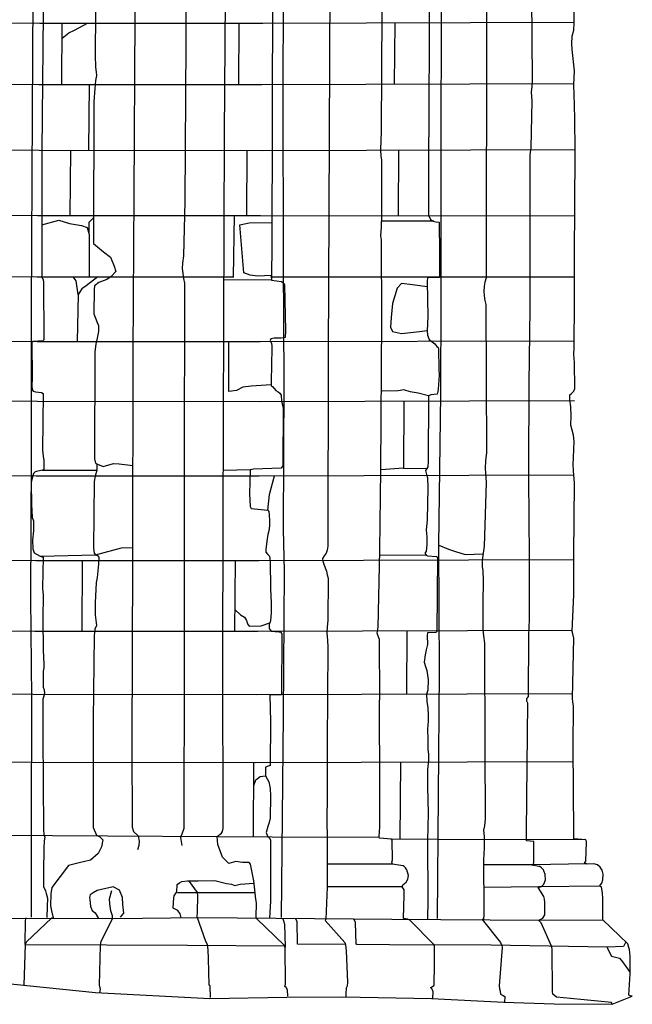
# Model space of a CAD drawing. Extents: x -2213.8 to -2171.7, y 16.3 to 46.
# Drawn here: x -2189.3 to -2187.6, y 22.3 to 25.1 of the extents above; entities that cross this region are included whole.
import ezdxf

# ---------------------------------------------------------------- set-up
doc = ezdxf.new("R2010")
doc.units = 0
doc.header["$LTSCALE"] = 10
doc.header["$MEASUREMENT"] = 0
for name, pattern in [('SOLID_LINE', [10, 10, 0]), ('XMAP-LINE-3', [10, 10, 0]), ('XMAP-LINE-8', [10, 10, 0])]:
    doc.linetypes.add(name, pattern=pattern)
for name, color, linetype in [('ASHLAR', 3, 'XMAP-LINE-3'), ('DAMAGE', 9, 'XMAP-LINE-8'), ('MAJOR_DETAIL', 1, 'CONTINUOUS'), ('MINOR_DETAIL', 40, 'XMAP-LINE-8'), ('OUTLINE', 7, 'SOLID_LINE')]:
    doc.layers.add(name, color=color, linetype=linetype)

msp = doc.modelspace()

# ---------------------------------------------------------------- linework, layer by layer
at = {"layer": 'ASHLAR', "color": 3, "linetype": 'XMAP-LINE-3'}
for points in [[(-2189.9811, 25.0669, 4975.878), (-2189.2878, 25.0621, 4976.7062), (-2188.6498, 25.0616, 4976.6898), (-2187.7591, 25.0644, 4975.8633)], [(-2189.225, 24.8865, 4976.7406), (-2189.2237, 25.062, 4976.7402)], [(-2189.224, 25.0185, 4976.7435), (-2189.2051, 25.0344, 4976.7429), (-2189.1888, 25.0413, 4976.7429), (-2189.152, 25.062, 4976.743)], [(-2188.7188, 24.8861, 4976.7336), (-2188.7175, 25.0617, 4976.7342)], [(-2188.2722, 25.0628, 4976.3314), (-2188.2738, 24.8873, 4976.3325)], [(-2189.984, 24.8913, 4975.8828), (-2189.2907, 24.8865, 4976.711), (-2188.6527, 24.8861, 4976.6946), (-2187.7602, 24.8889, 4975.8681)], [(-2189.1472, 24.8864, 4976.7479), (-2189.1487, 24.6981, 4976.749)], [(-2189.9835, 24.703, 4975.8947), (-2189.2902, 24.6982, 4976.7229), (-2188.6522, 24.6977, 4976.7065), (-2187.7562, 24.7006, 4975.8801)], [(-2189.2006, 24.6981, 4976.7456), (-2189.2022, 24.5114, 4976.7468)], [(-2188.6957, 24.5111, 4976.7367), (-2188.6943, 24.6978, 4976.7356)], [(-2188.2614, 24.699, 4976.3337), (-2188.2628, 24.5123, 4976.3348)], [(-2189.9883, 24.5163, 4975.8861), (-2189.295, 24.5115, 4976.7143), (-2188.657, 24.5111, 4976.3217)], [(-2189.2821, 24.4843, 4976.7388), (-2189.2336, 24.4976, 4976.7414), (-2189.2033, 24.4887, 4976.7477), (-2189.1684, 24.4824, 4976.746), (-2189.1528, 24.477, 4976.7449), (-2189.1467, 24.4574, 4976.7445), (-2189.1473, 24.3358, 4976.7453)], [(-2189.1473, 24.4593, 4976.7445), (-2189.1467, 24.4926, 4976.7443), (-2189.1346, 24.5044, 4976.7443)], [(-2188.7336, 24.3355, 4976.7355), (-2188.7314, 24.5111, 4976.735)], [(-2188.6253, 24.3393, 4976.7309), (-2188.6651, 24.3377, 4976.7313), (-2188.6858, 24.3409, 4976.7312), (-2188.704, 24.3474, 4976.7328), (-2188.7156, 24.4847, 4976.7347), (-2188.6894, 24.4905, 4976.7348), (-2188.6244, 24.4911, 4976.735)], [(-2188.657, 24.5111, 4976.3217), (-2187.7573, 24.5104, 4975.8714)], [(-2188.1607, 24.495, 4976.3203), (-2188.3101, 24.4951, 4976.3197)], [(-2189.9886, 24.3407, 4975.8902), (-2189.2953, 24.3359, 4976.7183), (-2188.7333, 24.3355, 4976.735)], [(-2189.1785, 24.2855, 4976.7424), (-2189.1845, 24.3243, 4976.7421), (-2189.193, 24.3358, 4976.742)], [(-2189.1221, 24.3358, 4976.7448), (-2189.1554, 24.3102, 4976.7449), (-2189.1682, 24.3013, 4976.7424), (-2189.1785, 24.2857, 4976.7424), (-2189.1808, 24.1507, 4976.7432)], [(-2188.6249, 24.3266, 4976.7305), (-2188.761, 24.327, 4976.7305)], [(-2188.6284, 24.3355, 4976.735), (-2187.7576, 24.3356, 4975.8755)], [(-2188.1793, 24.3075, 4976.3144), (-2188.222, 24.3129, 4976.3234), (-2188.2535, 24.3167, 4976.3246), (-2188.2658, 24.3035, 4976.3246), (-2188.2787, 24.2592, 4976.3249), (-2188.2823, 24.2196, 4976.3251), (-2188.2843, 24.1921, 4976.3239), (-2188.2792, 24.1799, 4976.3153), (-2188.253, 24.1739, 4976.3143), (-2188.202, 24.1794, 4976.3114), (-2188.1796, 24.1824, 4976.3115)], [(-2189.989, 24.1556, 4975.8948), (-2189.2957, 24.1508, 4976.723), (-2188.6577, 24.1504, 4976.7066), (-2187.758, 24.1532, 4975.8801)], [(-2188.6257, 24.0264, 4976.7329), (-2188.6836, 24.0234, 4976.736), (-2188.7073, 24.0204, 4976.7371), (-2188.7257, 24.0107, 4976.7376), (-2188.7476, 24.0081, 4976.7364), (-2188.747, 24.1504, 4976.7325)], [(-2188.176, 23.9956, 4976.3178), (-2188.2056, 24.0029, 4976.3188), (-2188.2285, 24.0069, 4976.3187), (-2188.2462, 24.0125, 4976.3214), (-2188.2624, 24.0095, 4976.3227), (-2188.3087, 24.0087, 4976.322)], [(-2189.9893, 23.9848, 4975.8961), (-2189.296, 23.9799, 4976.7243), (-2188.658, 23.9795, 4976.7079), (-2187.7583, 23.9823, 4975.8814)], [(-2188.2462, 23.9782, 4976.3224), (-2188.2471, 23.7881, 4976.3236), (-2188.3124, 23.7833, 4976.3233)], [(-2189.281, 23.7823, 4976.7386), (-2189.125, 23.7828, 4976.7392)], [(-2189.1282, 23.8019, 4976.8428), (-2189.1067, 23.7936, 4976.8647), (-2189.0775, 23.802, 4976.8768), (-2189.0613, 23.8008, 4976.8822), (-2189.022, 23.7963, 4976.8829)], [(-2188.6863, 23.7839, 4976.7341), (-2188.7627, 23.782, 4976.7344)], [(-2188.2471, 23.7881, 4976.3233), (-2188.1807, 23.7872, 4976.3236)], [(-2189.9919, 23.7714, 4976.0147), (-2189.2986, 23.7666, 4976.8429), (-2188.6606, 23.7661, 4976.8265), (-2187.7609, 23.769, 4976)], [(-2189.2858, 23.5362, 4976.7393), (-2189.1283, 23.54, 4976.741), (-2189.0539, 23.5605, 4976.8867), (-2189.0223, 23.561, 4976.8868)], [(-2188.1458, 23.5683, 4976.302), (-2188.1182, 23.5566, 4976.3069), (-2188.0987, 23.5503, 4976.307), (-2188.0711, 23.5417, 4976.3066), (-2188.0194, 23.5428, 4976.3068)], [(-2189.9931, 23.5292, 4976.0088), (-2189.2999, 23.5244, 4976.837), (-2188.6618, 23.5239, 4976.8206), (-2187.7621, 23.5267, 4975.9941)], [(-2188.1824, 23.5392, 4976.316), (-2188.3156, 23.5388, 4976.3154)], [(-2189.1668, 23.5243, 4976.7337), (-2189.1679, 23.3222, 4976.7425)], [(-2188.7296, 23.3219, 4976.7363), (-2188.7281, 23.524, 4976.7345)], [(-2188.7291, 23.3827, 4976.7353), (-2188.7139, 23.3689, 4976.7377), (-2188.7023, 23.362, 4976.7406), (-2188.6968, 23.3522, 4976.7401), (-2188.6934, 23.3432, 4976.7391), (-2188.689, 23.3361, 4976.7391), (-2188.6545, 23.3376, 4976.737), (-2188.6302, 23.3457, 4976.7371)], [(-2189.9958, 23.3271, 4976.0389), (-2189.3025, 23.3223, 4976.8671), (-2188.6645, 23.3219, 4976.8507), (-2187.7649, 23.3247, 4976.0242)], [(-2188.2375, 23.3232, 4976.3235), (-2188.2389, 23.1424, 4976.3241)], [(-2190.0005, 23.1463, 4976.0087), (-2189.3072, 23.1415, 4976.8369), (-2188.6692, 23.141, 4976.8205), (-2187.7637, 23.1439, 4975.994)], [(-2190.0033, 22.9517, 4976.0232), (-2189.31, 22.9469, 4976.8513), (-2188.672, 22.9464, 4976.8349), (-2187.7619, 22.9493, 4976.0085)], [(-2188.6768, 22.7328, 4976.7352), (-2188.6755, 22.9464, 4976.734)], [(-2188.2564, 22.9477, 4976.3244), (-2188.2582, 22.7261, 4976.3257)], [(-2188.6759, 22.8802, 4976.7344), (-2188.6695, 22.8965, 4976.7318), (-2188.6572, 22.906, 4976.731), (-2188.6419, 22.9083, 4976.7304)], [(-2188.4656, 22.7316, 4976.6857), (-2189.442, 22.7372, 4976.4361)], [(-2188.0166, 22.7245, 4976.2501), (-2188.2816, 22.7262, 4976.4246)]]:
    msp.add_polyline3d(points, dxfattribs=at)
at = {"layer": 'DAMAGE', "linetype": 'XMAP-LINE-8'}
for p, q in [((-2188.6305, 23.713, 4976.7103), (-2188.6168, 23.7663, 4976.6874)), ((-2188.6357, 23.6683, 4976.7278), (-2188.6305, 23.713, 4976.7103)), ((-2188.8948, 22.5972, 4977.097), (-2188.8888, 22.6018, 4977.0965)), ((-2188.8888, 22.6018, 4977.0965), (-2188.8813, 22.6051, 4977.0949)), ((-2188.8813, 22.6051, 4977.0949), (-2188.8652, 22.6079, 4977.0876)), ((-2188.8652, 22.6079, 4977.0876), (-2188.835, 22.6079, 4977.0738)), ((-2188.835, 22.6079, 4977.0738), (-2188.7874, 22.6081, 4977.0143)), ((-2188.7874, 22.6081, 4977.0143), (-2188.754, 22.6001, 4976.989)), ((-2188.754, 22.6001, 4976.989), (-2188.7399, 22.5978, 4976.9807)), ((-2188.7399, 22.5978, 4976.9807), (-2188.7297, 22.5945, 4976.9782)), ((-2188.7144, 22.5975, 4976.9678), (-2188.6758, 22.6011, 4976.9632)), ((-2189.1352, 22.5734, 4977.0658), (-2189.1442, 22.5671, 4977.0658)), ((-2189.1235, 22.5795, 4977.0699), (-2189.1352, 22.5734, 4977.0658)), ((-2189.078, 22.5902, 4977.0999), (-2189.1235, 22.5795, 4977.0699)), ((-2189.06, 22.5807, 4977.0986), (-2189.078, 22.5902, 4977.0999)), ((-2189.0514, 22.5599, 4977.1061), (-2189.06, 22.5807, 4977.0986)), ((-2188.9039, 22.5648, 4977.1119), (-2188.8962, 22.5761, 4977.1159)), ((-2188.8962, 22.5761, 4977.1159), (-2188.8948, 22.5972, 4977.097)), ((-2188.7297, 22.5945, 4976.9782), (-2188.7144, 22.5975, 4976.9678)), ((-2189.1442, 22.5671, 4977.0658), (-2189.1459, 22.5598, 4977.0662)), ((-2189.1459, 22.5598, 4977.0662), (-2189.1452, 22.5538, 4977.0678)), ((-2189.1452, 22.5538, 4977.0678), (-2189.1427, 22.534, 4977.0778)), ((-2189.0506, 22.5395, 4977.1067), (-2189.0514, 22.5599, 4977.1061)), ((-2188.9062, 22.5296, 4977.1135), (-2188.9052, 22.5456, 4977.1122)), ((-2188.9052, 22.5456, 4977.1122), (-2188.9049, 22.558, 4977.1116)), ((-2188.9049, 22.558, 4977.1116), (-2188.9039, 22.5648, 4977.1119)), ((-2189.1427, 22.534, 4977.0778), (-2189.1381, 22.5229, 4977.0823)), ((-2189.1381, 22.5229, 4977.0823), (-2189.13, 22.5161, 4977.0837)), ((-2189.13, 22.5161, 4977.0837), (-2189.1203, 22.4994, 4977.0839)), ((-2189.0574, 22.5037, 4977.1066), (-2189.0478, 22.5149, 4977.1065)), ((-2189.0478, 22.5149, 4977.1065), (-2189.0506, 22.5395, 4977.1067)), ((-2188.8928, 22.5222, 4977.113), (-2188.9062, 22.5296, 4977.1135)), ((-2188.8864, 22.5132, 4977.1134), (-2188.8928, 22.5222, 4977.113)), ((-2188.884, 22.5011, 4977.1138), (-2188.8864, 22.5132, 4977.1134)), ((-2187.6112, 22.4324, 4976.0204), (-2187.6175, 22.4196, 4976.0424)), ((-2187.6175, 22.4196, 4976.0424), (-2187.665, 22.4175, 4976.0976)), ((-2187.665, 22.4175, 4976.0976), (-2187.6627, 22.4118, 4976.0987)), ((-2187.6627, 22.4118, 4976.0987), (-2187.652, 22.3922, 4976.0894)), ((-2187.652, 22.3922, 4976.0894), (-2187.6288, 22.386, 4976.0737)), ((-2187.6288, 22.386, 4976.0737), (-2187.6202, 22.3757, 4976.0636)), ((-2187.6202, 22.3757, 4976.0636), (-2187.5987, 22.3455, 4976.0304))]:
    msp.add_line(p, q, dxfattribs=at)
at = {"layer": 'MAJOR_DETAIL', "color": 1, "linetype": 'Continuous'}
for points in [[(-2189.0079, 26.7257, 4976.952), (-2189.0097, 26.0788, 4976.956), (-2189.0147, 25.5252, 4976.9594), (-2189.0162, 25.0822, 4976.9618), (-2189.0186, 24.5708, 4976.951), (-2189.0215, 24.1185, 4976.9437), (-2189.0224, 23.5232, 4976.9471), (-2189.0245, 23.0011, 4976.9506), (-2189.0236, 22.7608, 4976.9471), (-2189.0197, 22.7488, 4976.9433), (-2189.0066, 22.7362, 4976.9363), (-2189.0036, 22.7212, 4976.9367), (-2189.0047, 22.7085, 4976.9374), (-2189.0084, 22.6963, 4976.9378)], [(-2189.2731, 25.6793, 4976.7498), (-2189.2823, 24.6962, 4976.7477), (-2189.2819, 24.3337, 4976.7209), (-2189.2793, 24.3305, 4976.7219), (-2189.2774, 24.3237, 4976.7219), (-2189.2764, 24.1552, 4976.7237), (-2189.2792, 24.1527, 4976.7237), (-2189.307, 24.1513, 4976.7208), (-2189.3106, 24.1475, 4976.7208), (-2189.3103, 24.0491, 4976.7266), (-2189.311, 24.0215, 4976.7273), (-2189.3091, 24.0117, 4976.7274), (-2189.3072, 24.0091, 4976.7287), (-2189.3, 24.0071, 4976.729), (-2189.2836, 24.0053, 4976.7302), (-2189.2787, 24.0018, 4976.7298), (-2189.28, 23.8395, 4976.7314), (-2189.2785, 23.8226, 4976.7283), (-2189.2769, 23.8102, 4976.728), (-2189.2763, 23.7833, 4976.7284), (-2189.2971, 23.7788, 4976.7244), (-2189.3013, 23.7779, 4976.7222), (-2189.3064, 23.7733, 4976.7222), (-2189.3104, 23.7601, 4976.723), (-2189.3127, 23.7477, 4976.7244), (-2189.3121, 23.6828, 4976.7268), (-2189.3113, 23.6681, 4976.7269), (-2189.3098, 23.6471, 4976.7267), (-2189.3062, 23.6375, 4976.724), (-2189.3057, 23.6263, 4976.7242), (-2189.3063, 23.6093, 4976.7234), (-2189.3086, 23.5826, 4976.723), (-2189.3085, 23.5574, 4976.7189), (-2189.3066, 23.5518, 4976.7139), (-2189.3038, 23.546, 4976.7132), (-2189.2872, 23.5368, 4976.7224), (-2189.2789, 23.5334, 4976.7258), (-2189.2807, 23.4462, 4976.7368), (-2189.2796, 23.4331, 4976.7369), (-2189.2787, 23.4266, 4976.7369), (-2189.2794, 23.3561, 4976.7373), (-2189.2784, 23.2678, 4976.7375), (-2189.277, 23.227, 4976.7359), (-2189.2766, 23.217, 4976.7328), (-2189.2781, 23.2079, 4976.7329), (-2189.2789, 23.1889, 4976.7333), (-2189.2782, 23.1615, 4976.7322), (-2189.2753, 23.1543, 4976.7323), (-2189.2747, 23.1436, 4976.7323), (-2189.2776, 23.1329, 4976.7298), (-2189.279, 23.1276, 4976.7302), (-2189.2795, 23.1194, 4976.7302), (-2189.2794, 23.0216, 4976.7333), (-2189.278, 22.7547, 4976.7269), (-2189.2769, 22.7392, 4976.7207), (-2189.2741, 22.7325, 4976.7211), (-2189.2758, 22.7223, 4976.7215), (-2189.2762, 22.7005, 4976.7252), (-2189.2773, 22.6332, 4976.7336), (-2189.278, 22.6114, 4976.7337), (-2189.2779, 22.5911, 4976.7342), (-2189.2721, 22.5785, 4976.734), (-2189.2696, 22.5712, 4976.7344), (-2189.2657, 22.558, 4976.7345), (-2189.2672, 22.5339, 4976.7345), (-2189.2681, 22.5021, 4976.7317)], [(-2188.8809, 22.7086, 4976.9255), (-2188.8828, 22.72, 4976.9229), (-2188.885, 22.731, 4976.9229), (-2188.884, 22.7351, 4976.9267), (-2188.8803, 22.7416, 4976.9323), (-2188.875, 22.7577, 4976.9336), (-2188.8736, 23.2258, 4976.9366), (-2188.8742, 23.7835, 4976.9398), (-2188.8727, 24.3173, 4976.9399), (-2188.8761, 24.331, 4976.9375), (-2188.8796, 24.36, 4976.9342), (-2188.8786, 24.3752, 4976.9341), (-2188.8761, 24.3956, 4976.9297), (-2188.8725, 24.551, 4976.9376), (-2188.8688, 25.0051, 4976.9359), (-2188.8679, 25.6726, 4976.9373)], [(-2189.1248, 25.5861, 4976.8298), (-2189.1297, 24.9704, 4976.8353), (-2189.129, 24.9357, 4976.8361), (-2189.1269, 24.9217, 4976.8368), (-2189.1255, 24.9118, 4976.8364), (-2189.1284, 24.8976, 4976.8332), (-2189.131, 24.8744, 4976.8342), (-2189.1336, 24.8368, 4976.8375), (-2189.1347, 24.4465, 4976.8351), (-2189.1343, 24.4309, 4976.8349), (-2189.1062, 24.407, 4976.8269), (-2189.0857, 24.3923, 4976.8099), (-2189.075, 24.3666, 4976.807), (-2189.0708, 24.3509, 4976.8062), (-2189.0836, 24.337, 4976.807), (-2189.0963, 24.3283, 4976.807), (-2189.1188, 24.3196, 4976.8135), (-2189.1314, 24.3103, 4976.8178), (-2189.1322, 24.2994, 4976.8172), (-2189.1333, 24.2302, 4976.8266), (-2189.1242, 24.2056, 4976.8332), (-2189.1202, 24.197, 4976.8309), (-2189.1205, 24.1794, 4976.8313), (-2189.124, 24.1601, 4976.8328), (-2189.1282, 24.1432, 4976.8305), (-2189.1303, 24.121, 4976.83), (-2189.132, 23.8147, 4976.8246), (-2189.129, 23.8023, 4976.8214), (-2189.1252, 23.8003, 4976.816), (-2189.125, 23.7823, 4976.8138), (-2189.1292, 23.7659, 4976.8154), (-2189.1329, 23.7499, 4976.8267), (-2189.1342, 23.5597, 4976.8292), (-2189.133, 23.5447, 4976.8282), (-2189.1283, 23.5405, 4976.8267), (-2189.1215, 23.5376, 4976.826), (-2189.1193, 23.5329, 4976.8228), (-2189.1202, 23.5136, 4976.8237), (-2189.1243, 23.4758, 4976.8431), (-2189.1264, 23.4613, 4976.8429), (-2189.1293, 23.4034, 4976.8482), (-2189.1297, 23.3684, 4976.849), (-2189.1277, 23.3536, 4976.8477), (-2189.1263, 23.3382, 4976.8466), (-2189.1308, 23.3277, 4976.8446), (-2189.1326, 23.3087, 4976.8359), (-2189.1357, 23.0686, 4976.8374), (-2189.1358, 22.7599, 4976.8219), (-2189.1254, 22.7381, 4976.8143), (-2189.1159, 22.7329, 4976.8111), (-2189.1078, 22.7248, 4976.8089), (-2189.1119, 22.7052, 4976.8093), (-2189.1208, 22.6859, 4976.8079), (-2189.1426, 22.6668, 4976.8082), (-2189.1756, 22.659, 4976.7977), (-2189.2056, 22.6509, 4976.7974), (-2189.2533, 22.5887, 4976.8228), (-2189.2567, 22.57, 4976.8229), (-2189.2574, 22.5358, 4976.8231), (-2189.2551, 22.5218, 4976.8243), (-2189.2503, 22.5016, 4976.8313), (-2189.2548, 22.5009, 4976.9429), (-2189.3266, 22.4329, 4976.9851), (-2189.3298, 22.4253, 4976.9851), (-2189.3336, 22.3084, 4976.9785)], [(-2188.4572, 25.3898, 4976.6789), (-2188.4613, 24.5231, 4976.6885), (-2188.4631, 24.1134, 4976.6934), (-2188.4636, 23.565, 4976.6885), (-2188.4656, 23.5534, 4976.6923), (-2188.4689, 23.545, 4976.695), (-2188.4748, 23.5378, 4976.6944), (-2188.4792, 23.5298, 4976.6932), (-2188.4778, 23.5226, 4976.6894), (-2188.475, 23.5133, 4976.6885), (-2188.4714, 23.5029, 4976.6884), (-2188.4681, 23.4932, 4976.6874), (-2188.4662, 23.4829, 4976.6869), (-2188.4634, 23.4736, 4976.6806), (-2188.4641, 23.3533, 4976.6833), (-2188.4659, 23.3337, 4976.6838), (-2188.4669, 23.319, 4976.6839), (-2188.4655, 23.3046, 4976.6839), (-2188.4644, 23.2967, 4976.684), (-2188.4637, 23.2751, 4976.6841), (-2188.4654, 23, 4976.6903), (-2188.4657, 22.8656, 4976.6826), (-2188.4668, 22.7659, 4976.6835), (-2188.4656, 22.7417, 4976.6852), (-2188.466, 22.5891, 4976.6925), (-2188.4693, 22.4976, 4976.7149), (-2188.4711, 22.4941, 4976.723), (-2188.4155, 22.4313, 4976.8034), (-2188.413, 22.4247, 4976.8034), (-2188.4112, 22.4068, 4976.8042), (-2188.4076, 22.3179, 4976.8069), (-2188.409, 22.3064, 4976.8076), (-2188.4116, 22.3003, 4976.8123), (-2188.4126, 22.2847, 4976.8207), (-2188.4126, 22.2743, 4976.8175)], [(-2188.0089, 25.3306, 4976.28), (-2188.0111, 24.5011, 4976.2717), (-2188.011, 24.3326, 4976.2657), (-2188.0143, 24.3207, 4976.2654), (-2188.0164, 24.3092, 4976.2658), (-2188.0176, 24.2928, 4976.2662), (-2188.0159, 24.2736, 4976.2666), (-2188.0146, 24.2681, 4976.2664), (-2188.0116, 24.2566, 4976.2643), (-2188.0101, 23.8332, 4976.2678), (-2188.0129, 23.8095, 4976.2679), (-2188.0133, 23.788, 4976.2668), (-2188.011, 23.7478, 4976.2634), (-2188.0161, 23.5655, 4976.2687), (-2188.02, 23.5388, 4976.2663), (-2188.0221, 23.5247, 4976.2656), (-2188.0219, 23.5056, 4976.2651), (-2188.0205, 23.4959, 4976.2655), (-2188.0196, 23.4657, 4976.2657), (-2188.0199, 23.4038, 4976.2661), (-2188.02, 23.359, 4976.266), (-2188.0204, 23.3257, 4976.272), (-2188.0188, 23.3085, 4976.276), (-2188.0157, 23.288, 4976.2755), (-2188.0142, 22.9863, 4976.2701), (-2188.0133, 22.7849, 4976.2482), (-2188.0158, 22.765, 4976.2486), (-2188.0181, 22.7525, 4976.2487), (-2188.0168, 22.7343, 4976.2467), (-2188.0166, 22.7232, 4976.2483), (-2188.0165, 22.7018, 4976.2597), (-2188.0181, 22.6679, 4976.2692), (-2188.0171, 22.5258, 4976.2748), (-2188.0171, 22.5107, 4976.2744), (-2188.018, 22.4969, 4976.2748), (-2188.022, 22.4964, 4976.2837), (-2187.9695, 22.4305, 4976.3369), (-2187.966, 22.4226, 4976.3802), (-2187.9649, 22.4162, 4976.3811), (-2187.9733, 22.307, 4976.4024), (-2187.9723, 22.2981, 4976.4031), (-2187.9706, 22.2916, 4976.4076), (-2187.9698, 22.2828, 4976.4145), (-2187.9662, 22.281, 4976.4142), (-2187.9623, 22.279, 4976.4142), (-2187.9578, 22.2767, 4976.4142), (-2187.9588, 22.2592, 4976.4145)], [(-2188.1631, 22.2714, 4976.6245), (-2188.1626, 22.2896, 4976.624), (-2188.1654, 22.2975, 4976.6215), (-2188.1698, 22.3022, 4976.6208), (-2188.1675, 22.3035, 4976.6211), (-2188.1636, 22.3057, 4976.6211), (-2188.1609, 22.3071, 4976.6211), (-2188.1598, 22.3094, 4976.6211), (-2188.1588, 22.3683, 4976.6164), (-2188.1583, 22.4006, 4976.6077), (-2188.1589, 22.4224, 4976.6019), (-2188.1608, 22.4252, 4976.6018), (-2188.2293, 22.4951, 4976.5492), (-2188.2346, 22.4982, 4976.549), (-2188.2473, 22.4992, 4976.5493), (-2188.245, 22.566, 4976.539), (-2188.2454, 22.582, 4976.5379), (-2188.2512, 22.5907, 4976.4582), (-2188.2491, 22.5961, 4976.4579), (-2188.2401, 22.6032, 4976.4579), (-2188.2348, 22.6121, 4976.4579), (-2188.233, 22.623, 4976.4578), (-2188.2379, 22.6391, 4976.4622), (-2188.2418, 22.645, 4976.4634), (-2188.2457, 22.6481, 4976.4633), (-2188.2485, 22.6501, 4976.4633), (-2188.2548, 22.6516, 4976.4633), (-2188.2789, 22.6553, 4976.4264), (-2188.2809, 22.6605, 4976.4245), (-2188.2785, 22.6671, 4976.4245), (-2188.2802, 22.7237, 4976.4246), (-2188.2816, 22.7271, 4976.4246), (-2188.3164, 22.7291, 4976.4032), (-2188.3171, 22.7339, 4976.4026), (-2188.3153, 22.7614, 4976.4015), (-2188.315, 22.8686, 4976.4024), (-2188.3165, 23.1239, 4976.4085), (-2188.3151, 23.1264, 4976.4088), (-2188.3163, 23.2982, 4976.4115), (-2188.3208, 23.3109, 4976.4153), (-2188.3226, 23.3164, 4976.416), (-2188.3197, 23.3338, 4976.4195), (-2188.3159, 23.5082, 4976.4024), (-2188.3155, 23.5547, 4976.4017), (-2188.3124, 23.7833, 4976.4028), (-2188.3097, 24.2145, 4976.4065), (-2188.3102, 24.4417, 4976.4117), (-2188.312, 24.4532, 4976.4194), (-2188.3105, 24.478, 4976.4214), (-2188.3098, 24.5112, 4976.4161), (-2188.3095, 24.6044, 4976.4159), (-2188.3096, 24.6711, 4976.4114), (-2188.3114, 24.6803, 4976.4129), (-2188.3118, 24.7005, 4976.4128), (-2188.3107, 24.7513, 4976.4122), (-2188.3096, 24.927, 4976.4111), (-2188.3073, 25.2592, 4976.4143)], [(-2188.1725, 25.1919, 4976.3174), (-2188.1762, 24.6451, 4976.3224), (-2188.1759, 24.5124, 4976.319), (-2188.1705, 24.4998, 4976.3139), (-2188.1627, 24.4956, 4976.3119), (-2188.1552, 24.4934, 4976.3104), (-2188.1449, 24.4923, 4976.3081), (-2188.1439, 24.4039, 4976.3224), (-2188.1444, 24.3343, 4976.3176), (-2188.1785, 24.3338, 4976.3217), (-2188.1796, 24.3226, 4976.3117), (-2188.1781, 24.2227, 4976.3068), (-2188.1796, 24.1817, 4976.2996), (-2188.1789, 24.1694, 4976.3049), (-2188.1738, 24.1563, 4976.3061), (-2188.1577, 24.144, 4976.3074), (-2188.1522, 24.137, 4976.3152), (-2188.1484, 24.1336, 4976.3168), (-2188.147, 24.1299, 4976.3168), (-2188.146, 24.0708, 4976.3179), (-2188.1457, 24.0542, 4976.3182), (-2188.1469, 24.0282, 4976.3182), (-2188.1478, 24.0147, 4976.3158), (-2188.1487, 24.008, 4976.3134), (-2188.1508, 24.0004, 4976.3138), (-2188.1692, 23.9983, 4976.3149), (-2188.176, 23.9956, 4976.3149), (-2188.1771, 23.8079, 4976.3164), (-2188.1778, 23.7925, 4976.3146), (-2188.1807, 23.7872, 4976.3128), (-2188.1843, 23.7819, 4976.3128), (-2188.1815, 23.7702, 4976.3129), (-2188.1785, 23.7606, 4976.3134), (-2188.1781, 23.7333, 4976.3139), (-2188.1799, 23.6402, 4976.3163), (-2188.1822, 23.6108, 4976.3189), (-2188.1808, 23.5918, 4976.319), (-2188.181, 23.5701, 4976.3195), (-2188.1821, 23.5498, 4976.3169), (-2188.1859, 23.5452, 4976.3169), (-2188.1828, 23.5394, 4976.3145), (-2188.179, 23.5374, 4976.3127), (-2188.153, 23.5359, 4976.3109), (-2188.1497, 23.5332, 4976.311), (-2188.1515, 23.3214, 4976.3085), (-2188.1544, 23.3178, 4976.3115), (-2188.1786, 23.3173, 4976.3152), (-2188.1795, 23.3099, 4976.3161), (-2188.179, 23.284, 4976.3176), (-2188.1826, 23.2682, 4976.3177), (-2188.1858, 23.2538, 4976.3174), (-2188.1879, 23.2333, 4976.3166), (-2188.1842, 23.2209, 4976.3167), (-2188.1805, 23.2091, 4976.3171), (-2188.177, 23.1826, 4976.3152), (-2188.1777, 23.1527, 4976.3125), (-2188.1811, 23.1416, 4976.3123), (-2188.1808, 23.1197, 4976.3113), (-2188.1774, 23.1035, 4976.3133), (-2188.1769, 23.0797, 4976.3138), (-2188.1769, 23.0641, 4976.3134), (-2188.1787, 23.0414, 4976.3126), (-2188.1778, 23.013, 4976.3131), (-2188.1773, 22.9834, 4976.3141), (-2188.1761, 22.9697, 4976.3147), (-2188.1761, 22.9525, 4976.3144), (-2188.1785, 22.9256, 4976.315), (-2188.1782, 22.8776, 4976.3145), (-2188.177, 22.7997, 4976.3154), (-2188.1789, 22.7239, 4976.3158), (-2188.1779, 22.5516, 4976.3165), (-2188.1784, 22.4985, 4976.3141)], [(-2188.6226, 25.1626, 4976.7331), (-2188.6246, 24.4158, 4976.7304), (-2188.6255, 24.3463, 4976.7292), (-2188.6249, 24.3264, 4976.7287), (-2188.5962, 24.3224, 4976.7238), (-2188.5927, 24.3199, 4976.7233), (-2188.5878, 24.3134, 4976.7238), (-2188.5854, 24.182, 4976.7305), (-2188.5859, 24.1625, 4976.7303), (-2188.5974, 24.16, 4976.7302), (-2188.6176, 24.16, 4976.7302), (-2188.6267, 24.1583, 4976.7301), (-2188.629, 24.1533, 4976.7302), (-2188.6254, 24.1448, 4976.7302), (-2188.6242, 24.1389, 4976.7303), (-2188.6239, 24.1313, 4976.7303), (-2188.626, 24.0364, 4976.7309), (-2188.6256, 24.025, 4976.7308), (-2188.6215, 24.0213, 4976.7297), (-2188.6131, 24.0105, 4976.729), (-2188.6057, 24.0066, 4976.7267), (-2188.6008, 24.0034, 4976.7267), (-2188.5976, 23.997, 4976.7281), (-2188.5962, 23.9801, 4976.7287), (-2188.5914, 23.9618, 4976.7289), (-2188.5925, 23.7949, 4976.7303), (-2188.5977, 23.7879, 4976.7329), (-2188.6768, 23.7855, 4976.7322), (-2188.6863, 23.7839, 4976.7322), (-2188.6877, 23.7152, 4976.7371), (-2188.6864, 23.6791, 4976.7369), (-2188.6832, 23.6726, 4976.7336), (-2188.6357, 23.6684, 4976.7329), (-2188.6325, 23.6644, 4976.732), (-2188.6314, 23.6534, 4976.7308), (-2188.6309, 23.639, 4976.7277), (-2188.6312, 23.6274, 4976.7274), (-2188.6321, 23.6133, 4976.7234), (-2188.6356, 23.5989, 4976.7235), (-2188.6389, 23.5798, 4976.7236), (-2188.6413, 23.5552, 4976.7237), (-2188.6415, 23.5477, 4976.7242), (-2188.6351, 23.5417, 4976.7239), (-2188.6312, 23.5369, 4976.7239), (-2188.6292, 23.522, 4976.7247), (-2188.6278, 23.4433, 4976.7316), (-2188.6263, 23.4033, 4976.7318), (-2188.6256, 23.3752, 4976.732), (-2188.628, 23.3516, 4976.7321), (-2188.6319, 23.3411, 4976.7312), (-2188.6317, 23.33, 4976.7302), (-2188.6262, 23.3217, 4976.7303), (-2188.6035, 23.3199, 4976.7278), (-2188.5983, 23.3199, 4976.7289), (-2188.5959, 23.3136, 4976.7297), (-2188.5965, 23.1399, 4976.7375), (-2188.6297, 23.1399, 4976.7342), (-2188.6284, 23.0624, 4976.7346), (-2188.6292, 22.9372, 4976.7319), (-2188.635, 22.9357, 4976.7281), (-2188.6422, 22.9324, 4976.7268), (-2188.642, 22.9218, 4976.7273), (-2188.6419, 22.9076, 4976.727), (-2188.6371, 22.8996, 4976.7271), (-2188.6328, 22.8905, 4976.7271), (-2188.6285, 22.8721, 4976.7276), (-2188.6284, 22.8509, 4976.7276), (-2188.6285, 22.787, 4976.7274), (-2188.6322, 22.7748, 4976.7238), (-2188.636, 22.7629, 4976.7195), (-2188.6402, 22.746, 4976.7168), (-2188.6361, 22.735, 4976.7145), (-2188.6309, 22.7305, 4976.7144), (-2188.6282, 22.7241, 4976.7144), (-2188.6282, 22.6971, 4976.7176), (-2188.6281, 22.569, 4976.7249), (-2188.6278, 22.5497, 4976.7207), (-2188.631, 22.5005, 4976.7204)], [(-2187.6507, 22.2548, 4976.2599), (-2187.6519, 22.2595, 4976.2599), (-2187.7696, 22.2706, 4976.2596), (-2187.8094, 22.2744, 4976.2551), (-2187.82, 22.2831, 4976.2504), (-2187.821, 22.2906, 4976.2432), (-2187.8219, 22.4109, 4976.2415), (-2187.8225, 22.4182, 4976.2409), (-2187.8235, 22.42, 4976.2408), (-2187.8538, 22.487, 4976.1664), (-2187.8611, 22.4946, 4976.1594), (-2187.8559, 22.4967, 4976.1571), (-2187.8483, 22.5008, 4976.154), (-2187.8432, 22.5103, 4976.1539), (-2187.8431, 22.5465, 4976.1537), (-2187.8437, 22.5548, 4976.1536), (-2187.8462, 22.5626, 4976.1567), (-2187.8617, 22.5879, 4976.1278), (-2187.8529, 22.5916, 4976.1041), (-2187.8457, 22.598, 4976.1038), (-2187.8411, 22.6102, 4976.104), (-2187.8416, 22.6259, 4976.1043), (-2187.8472, 22.6386, 4976.1042), (-2187.8523, 22.6449, 4976.0985), (-2187.8575, 22.648, 4976.0945), (-2187.8605, 22.6486, 4976.0944), (-2187.8797, 22.6522, 4976.0327), (-2187.8764, 22.6554, 4976.0327), (-2187.8746, 22.6592, 4976.0327), (-2187.8741, 22.7134, 4976.0357), (-2187.8742, 22.7182, 4976.0371), (-2187.8747, 22.7203, 4976.0371), (-2187.895, 22.7218, 4976.0015), (-2187.895, 22.7481, 4976.0007), (-2187.8936, 22.9376, 4975.9999), (-2187.892, 23.1162, 4975.9952), (-2187.8944, 23.1219, 4975.995), (-2187.8948, 23.1289, 4975.9953), (-2187.8925, 23.1308, 4975.997), (-2187.8899, 23.1349, 4975.997), (-2187.8888, 23.3099, 4975.9953), (-2187.8869, 23.3551, 4975.9953), (-2187.8865, 23.5339, 4975.9992), (-2187.8891, 23.7586, 4976.0007), (-2187.889, 23.7889, 4976.0018), (-2187.8878, 24.0309, 4975.996), (-2187.8845, 24.2452, 4975.992), (-2187.8845, 24.6854, 4975.9904), (-2187.8819, 24.705, 4975.9901), (-2187.8795, 24.8397, 4975.9909), (-2187.8809, 24.8648, 4975.9902), (-2187.8793, 24.8807, 4975.99), (-2187.8785, 24.8984, 4975.9899), (-2187.8805, 25.1394, 4975.9884)], [(-2188.5781, 22.2773, 4976.9565), (-2188.5792, 22.2953, 4976.9563), (-2188.5835, 22.3022, 4976.9563), (-2188.5868, 22.3055, 4976.9566), (-2188.5853, 22.3117, 4976.9568), (-2188.5848, 22.315, 4976.9568), (-2188.5863, 22.4156, 4976.9593), (-2188.5879, 22.4224, 4976.9589), (-2188.668, 22.4997, 4976.9447), (-2188.6692, 22.503, 4976.9446), (-2188.6679, 22.5447, 4976.9506), (-2188.6703, 22.5552, 4976.9476), (-2188.6758, 22.607, 4976.7791), (-2188.6851, 22.6548, 4976.7845), (-2188.689, 22.6599, 4976.788), (-2188.7084, 22.6597, 4976.7994), (-2188.7267, 22.6629, 4976.8057), (-2188.7474, 22.6566, 4976.8111), (-2188.7656, 22.6754, 4976.8055), (-2188.7789, 22.7115, 4976.8018), (-2188.7805, 22.7345, 4976.8019), (-2188.7686, 22.7437, 4976.8163), (-2188.7651, 22.7486, 4976.8162), (-2188.7633, 22.7573, 4976.816), (-2188.7641, 23.2325, 4976.8138), (-2188.7632, 23.6362, 4976.8253), (-2188.7614, 24.2043, 4976.8199), (-2188.7596, 24.7426, 4976.8175), (-2188.7566, 25.1334, 4976.8162)], [(-2188.3169, 22.7321, 4976.4028), (-2188.4656, 22.7316, 4976.6857)], [(-2187.7281, 22.7253, 4975.8959), (-2188.0166, 22.7245, 4976.2501)], [(-2188.2789, 22.6553, 4976.4264), (-2188.4658, 22.6554, 4976.6894)], [(-2187.723, 22.6558, 4975.8849), (-2187.8794, 22.6529, 4976.0224), (-2188.0171, 22.6529, 4976.2697)], [(-2188.7997, 22.2735, 4977.1951), (-2188.8003, 22.3065, 4977.1882), (-2188.8032, 22.3088, 4977.1874), (-2188.8049, 22.3848, 4977.1884), (-2188.8067, 22.4088, 4977.1829), (-2188.8087, 22.4256, 4977.1793), (-2188.8133, 22.4336, 4977.1781), (-2188.8377, 22.5048, 4977.1141), (-2188.8369, 22.5179, 4977.1143), (-2188.8361, 22.5645, 4977.1135), (-2188.837, 22.5736, 4977.1132), (-2188.8596, 22.6052, 4977.0897)], [(-2189.1164, 22.2865, 4977.1968), (-2189.1143, 22.2978, 4977.1967), (-2189.1159, 22.3041, 4977.1967), (-2189.117, 22.3091, 4977.1969), (-2189.1146, 22.4234, 4977.1855), (-2189.1127, 22.4337, 4977.185), (-2189.0796, 22.4997, 4977.1122), (-2189.08, 22.5075, 4977.1074), (-2189.085, 22.522, 4977.1065), (-2189.0881, 22.5414, 4977.1061), (-2189.0887, 22.5556, 4977.1052), (-2189.0818, 22.58, 4977.1015)], [(-2188.6721, 22.5735, 4976.9624), (-2188.8937, 22.5734, 4977.1159)], [(-2188.2512, 22.5907, 4976.4582), (-2188.466, 22.5905, 4976.6925)], [(-2187.6865, 22.5919, 4975.9343), (-2187.8608, 22.5899, 4976.0569), (-2188.0176, 22.5885, 4976.2721)], [(-2189.6847, 22.5015, 4976.5449), (-2189.0741, 22.4997, 4977.1048), (-2188.8339, 22.5022, 4977.111), (-2188.281, 22.4978, 4976.555), (-2187.8592, 22.4953, 4976.1521), (-2187.6771, 22.4957, 4975.9925)], [(-2189.3299, 22.4257, 4976.8683), (-2189.3292, 22.494, 4976.8622), (-2189.3272, 22.5011, 4976.8624)], [(-2188.5931, 22.4983, 4976.8519), (-2188.5909, 22.493, 4976.852), (-2188.5875, 22.4835, 4976.852), (-2188.5861, 22.4174, 4976.8524)], [(-2188.4134, 22.4252, 4976.6176), (-2188.5503, 22.4259, 4976.8051), (-2188.5519, 22.4907, 4976.8032), (-2188.5565, 22.4993, 4976.8032)], [(-2188.3804, 22.425, 4976.6238), (-2188.3826, 22.426, 4976.6238), (-2188.385, 22.488, 4976.6167), (-2188.3895, 22.4987, 4976.6169)], [(-2189.3282, 22.4255, 4976.9786), (-2188.8658, 22.4232, 4977.1944), (-2188.5878, 22.4219, 4976.9625)], [(-2187.665, 22.4175, 4976.0976), (-2187.9969, 22.4235, 4976.3966), (-2188.2871, 22.4245, 4976.6271), (-2188.3814, 22.425, 4976.6176)]]:
    msp.add_polyline3d(points, dxfattribs=at)
at = {"layer": 'MINOR_DETAIL', "color": 40, "linetype": 'XMAP-LINE-8'}
for points in [[(-2188.1499, 22.5001, 4976.2578), (-2188.1439, 23.2059, 4976.2472), (-2188.1459, 23.5681, 4976.2485), (-2188.1408, 24.0002, 4976.2455), (-2188.1397, 24.2731, 4976.2434), (-2188.1394, 24.6657, 4976.2537), (-2188.1382, 25.1595, 4976.2512), (-2188.1372, 25.9793, 4976.2612), (-2188.1383, 26.8571, 4976.2667), (-2188.1363, 27.639, 4976.2666)], [(-2189.312, 22.5036, 4976.6685), (-2189.3121, 22.7569, 4976.6684), (-2189.3108, 23.1314, 4976.6776), (-2189.3134, 23.4175, 4976.6727), (-2189.3116, 23.8227, 4976.6769), (-2189.3121, 24.2422, 4976.6724), (-2189.3089, 24.8054, 4976.6807), (-2189.3068, 25.2219, 4976.6893), (-2189.3037, 25.8712, 4976.6866), (-2189.3013, 26.3473, 4976.6861), (-2189.2987, 26.7302, 4976.6893)], [(-2188.5968, 22.5026, 4976.6823), (-2188.5905, 23.0803, 4976.6689), (-2188.5881, 23.4923, 4976.6658), (-2188.5907, 23.6139, 4976.6561), (-2188.5885, 24.0372, 4976.6602), (-2188.5906, 24.3738, 4976.6698), (-2188.5913, 24.8702, 4976.6723), (-2188.5891, 25.497, 4976.6726), (-2188.5849, 26.1303, 4976.6793), (-2188.5864, 26.7302, 4976.6858)]]:
    msp.add_polyline3d(points, dxfattribs=at)
at = {"layer": 'OUTLINE', "color": 7, "linetype": 'SOLID_LINE'}
msp.add_polyline3d([(-2189.5113, 22.3268, 4976.8108), (-2189.129, 22.2883, 4977.185), (-2188.802, 22.2706, 4977.1889), (-2188.5814, 22.2743, 4976.9486), (-2188.4219, 22.2756, 4976.8225), (-2188.1672, 22.2708, 4976.6115), (-2187.9606, 22.2606, 4976.4051), (-2187.8159, 22.2552, 4976.2521), (-2187.6502, 22.2541, 4976.2609), (-2187.5926, 22.2775, 4976.0265), (-2187.5991, 22.2788, 4976.0229), (-2187.6029, 22.2803, 4976.0192), (-2187.5987, 22.3412, 4976.0313), (-2187.5988, 22.3921, 4976.0208), (-2187.6003, 22.411, 4976.0272), (-2187.6023, 22.4169, 4976.0276), (-2187.6056, 22.4269, 4976.0228), (-2187.6771, 22.4957, 4975.9925), (-2187.6769, 22.5573, 4976.0012), (-2187.6777, 22.572, 4975.9941), (-2187.6806, 22.5899, 4975.9349), (-2187.6865, 22.5919, 4975.9343), (-2187.6802, 22.6012, 4975.9354), (-2187.6767, 22.6105, 4975.9394), (-2187.6758, 22.6261, 4975.941), (-2187.6787, 22.6378, 4975.9406), (-2187.6841, 22.6461, 4975.9364), (-2187.6919, 22.6529, 4975.9326), (-2187.7031, 22.6559, 4975.9222), (-2187.7221, 22.6554, 4975.8849), (-2187.7293, 22.6579, 4975.8848), (-2187.7258, 22.664, 4975.8871), (-2187.7238, 22.7177, 4975.8981), (-2187.7244, 22.7225, 4975.8966), (-2187.7256, 22.7247, 4975.8973), (-2187.7602, 22.7276, 4975.8777), (-2187.7603, 22.7444, 4975.875), (-2187.7622, 22.9914, 4975.8835), (-2187.7609, 23.1081, 4975.8844), (-2187.7631, 23.1185, 4975.8835), (-2187.764, 23.1304, 4975.8829), (-2187.7595, 23.3021, 4975.8916), (-2187.7632, 23.3144, 4975.8888), (-2187.765, 23.3213, 4975.8899), (-2187.7599, 23.4272, 4975.9041), (-2187.7595, 23.5412, 4975.886), (-2187.7576, 23.7456, 4975.894), (-2187.7611, 23.7805, 4975.9005), (-2187.7619, 23.7995, 4975.898), (-2187.7607, 23.8168, 4975.8975), (-2187.76, 23.8437, 4975.8952), (-2187.7593, 23.8644, 4975.8924), (-2187.7613, 23.8832, 4975.8885), (-2187.7689, 23.9115, 4975.8808), (-2187.7677, 23.9383, 4975.8773), (-2187.7682, 23.9641, 4975.8802), (-2187.7715, 23.9844, 4975.8718), (-2187.7715, 23.9982, 4975.8712), (-2187.7666, 24.0024, 4975.8738), (-2187.7601, 24.0085, 4975.8761), (-2187.7571, 24.016, 4975.8844), (-2187.7583, 24.0909, 4975.8883), (-2187.7595, 24.1139, 4975.8778), (-2187.7585, 24.1317, 4975.8837), (-2187.7588, 24.1656, 4975.8875), (-2187.7579, 24.2365, 4975.8951), (-2187.7579, 24.2987, 4975.8937), (-2187.7579, 24.3428, 4975.8977), (-2187.7583, 24.4071, 4975.9039), (-2187.7571, 24.5297, 4975.9003), (-2187.7562, 24.7, 4975.8981), (-2187.7574, 24.7857, 4975.8898), (-2187.7584, 24.828, 4975.8934), (-2187.7604, 24.8857, 4975.9128), (-2187.7578, 24.9258, 4975.9117), (-2187.7645, 24.9866, 4975.8991), (-2187.7656, 25.0027, 4975.9023), (-2187.7643, 25.0249, 4975.9029), (-2187.76, 25.042, 4975.8974), (-2187.7591, 25.0632, 4975.8948), (-2187.7579, 25.132, 4975.8864)], dxfattribs=at)

doc.saveas('drawing.dxf')
